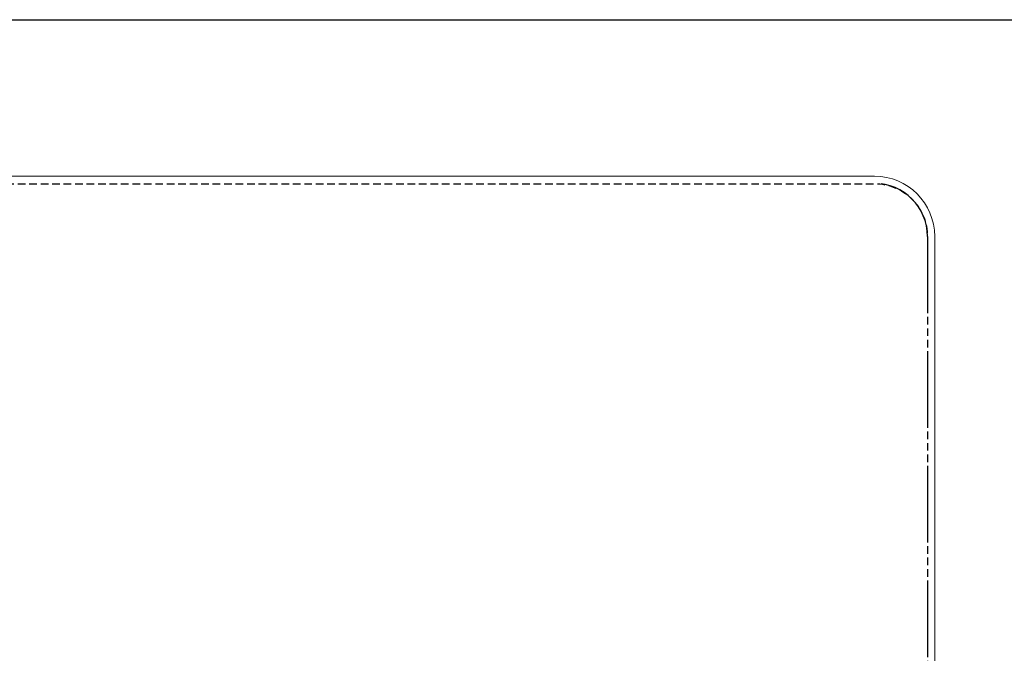
# Model space of a CAD drawing. Units: millimetres. Extents: x -1007 to 1552, y 968 to 1551.
# Drawn here: x -128 to -87, y 1019 to 1045 of the extents above; entities that cross this region are included whole.
import ezdxf

# ---------------------------------------------------------------- set-up
doc = ezdxf.new("R2010")
doc.units = ezdxf.units.MM
doc.linetypes.add('NASCOSTA2', pattern=[4.7625, 3.175, -1.5875])
doc.layers.add('FRAU-CUCITURE', color=32, linetype='NASCOSTA2')
doc.layers.add('LINEA DI TERRA', color=5, linetype='CONTINUOUS')
doc.layers.add('FRAU-DISEGNI', color=52, linetype='CONTINUOUS', lineweight=13)

msp = doc.modelspace()

# ---------------------------------------------------------------- linework, layer by layer
at = {"layer": 'FRAU-CUCITURE'}
msp.add_line((-90.115, 1036.249), (-90.115, 990.016), dxfattribs=at)
at = {"layer": 'FRAU-CUCITURE', "ltscale": 0.1, "flags": 128}
msp.add_lwpolyline([(-137.315, 987.978), (-182.426, 987.982, -0.399147), (-184.515, 990.033), (-184.515, 997.263), (-184.515, 1036.237, -0.414214), (-182.315, 1038.437), (-92.315, 1038.437, -0.414214), (-90.115, 1036.237), (-90.115, 997.263), (-90.115, 990.033, -0.399147), (-92.203, 987.982)], format="xyb", close=True, dxfattribs=at)
at = {"layer": 'FRAU-CUCITURE'}
msp.add_arc((-92.315, 1036.249), 2.2, 0, 90, dxfattribs=at)
at = {"layer": 'FRAU-DISEGNI'}
for p, q in [((-92.315, 1038.749), (-182.315, 1038.749)), ((-92.315, 1038.749), (-182.315, 1038.749)), ((-89.815, 1036.249), (-89.815, 997.276)), ((-89.815, 1036.249), (-89.815, 997.276))]:
    msp.add_line(p, q, dxfattribs=at)
msp.add_arc((-92.315, 1036.249), 2.5, 0, 90, dxfattribs=at)
msp.add_arc((-92.315, 1036.249), 2.5, 0, 90, dxfattribs=at)
at = {"layer": 'LINEA DI TERRA'}
msp.add_line((-369.541, 1045.249), (14.609, 1045.249), dxfattribs=at)

doc.saveas('drawing.dxf')
